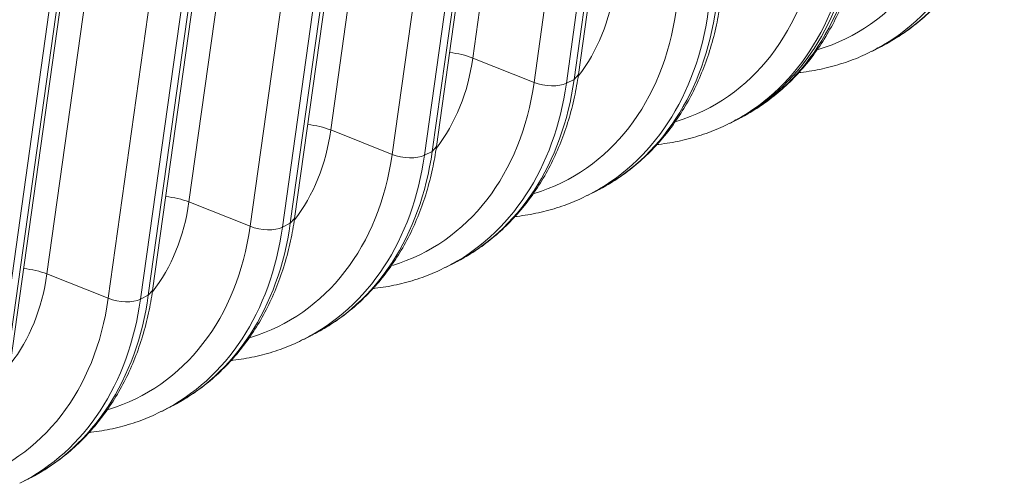
# Model space of a CAD drawing. Extents: x 0 to 595, y 307 to 537.
# Drawn here: x 287 to 294, y 434 to 437 of the extents above; entities that cross this region are included whole.
import ezdxf

# ---------------------------------------------------------------- set-up
doc = ezdxf.new("R2010")
doc.units = 0
doc.header["$MEASUREMENT"] = 0
doc.layers.add('1', color=7, linetype='Continuous', lineweight=0)

msp = doc.modelspace()

# ---------------------------------------------------------------- linework, layer by layer
at = {"layer": '1', "color": 25, "lineweight": 15}
for p, q in [((291.1218, 440.8015), (290.5239, 436.5274)), ((291.2145, 436.382), (291.8124, 440.6561)), ((291.2436, 436.415), (291.8415, 440.6891)), ((290.9415, 436.3614), (291.5394, 440.6355)), ((291.7593, 440.6291), (291.1613, 436.355)), ((290.1548, 440.311), (289.5569, 436.0369)), ((290.2766, 435.9244), (290.8745, 440.1985)), ((289.9745, 435.8709), (290.5724, 440.145)), ((290.7923, 440.1386), (290.1944, 435.8645)), ((290.2475, 435.8914), (290.8454, 440.1655)), ((289.1879, 439.8204), (288.5899, 435.5464)), ((289.3096, 435.4339), (289.9076, 439.708)), ((289.0075, 435.3804), (289.6055, 439.6545)), ((289.8253, 439.6481), (289.2274, 435.374)), ((289.2806, 435.4009), (289.8785, 439.675)), ((288.2209, 439.3299), (287.623, 435.0558)), ((288.3136, 434.9104), (288.9115, 439.1845)), ((288.3427, 434.9434), (288.9406, 439.2175)), ((288.0406, 434.8899), (288.6385, 439.164)), ((288.8584, 439.1575), (288.2605, 434.8834)), ((287.3757, 434.4529), (287.9736, 438.727)), ((287.8914, 438.667), (287.2935, 434.3929)), ((287.3466, 434.4199), (287.9445, 438.694)), ((293.2455, 436.5749), (293.2986, 436.6018)), ((290.9415, 436.3614), (290.5239, 436.5274)), ((291.1613, 436.355), (291.2145, 436.382)), ((291.2145, 436.382), (291.2436, 436.415)), ((292.2785, 436.0844), (292.3051, 436.0979)), ((292.3051, 436.0979), (292.3316, 436.1113)), ((289.9745, 435.8709), (289.5569, 436.0369)), ((290.1944, 435.8645), (290.2475, 435.8914)), ((290.2475, 435.8914), (290.2766, 435.9244)), ((291.3115, 435.5939), (291.3647, 435.6208)), ((289.0075, 435.3804), (288.5899, 435.5464)), ((289.2806, 435.4009), (289.3096, 435.4339)), ((289.2274, 435.374), (289.2806, 435.4009)), ((290.3446, 435.1033), (290.3977, 435.1303)), ((288.0406, 434.8899), (287.623, 435.0558)), ((288.2605, 434.8834), (288.3136, 434.9104)), ((288.3136, 434.9104), (288.3427, 434.9434)), ((289.3776, 434.6128), (289.4307, 434.6398)), ((288.4107, 434.1223), (288.4638, 434.1492)), ((287.4437, 433.6318), (287.4968, 433.6587))]:
    msp.add_line(p, q, dxfattribs=at)
for points in [[(292.8768, 436.5853), (293.3938, 436.7417), (293.755, 437.2084), (293.8424, 437.833)], [(293.2986, 436.6019), (293.7384, 436.825), (294.0351, 437.2796), (294.1154, 437.8535)], [(293.2399, 436.5721), (293.6827, 436.7941), (293.9816, 437.2501), (294.0622, 437.8266)], [(292.3316, 436.1113), (292.7715, 436.3344), (293.0681, 436.7891), (293.1484, 437.363)], [(291.9099, 436.0948), (292.4268, 436.2511), (292.788, 436.7179), (292.8754, 437.3425)], [(292.2729, 436.0816), (292.7157, 436.3036), (293.0146, 436.7596), (293.0953, 437.3361)], [(292.3051, 436.0979), (292.7449, 436.321), (293.0416, 436.7756), (293.1218, 437.3495)], [(292.3051, 436.0979), (292.7449, 436.321), (293.0416, 436.7756), (293.1218, 437.3495)], [(291.2428, 436.4046), (291.3726, 436.571), (291.4578, 436.7816), (291.4908, 437.0179)], [(290.9429, 435.6043), (291.4598, 435.7606), (291.8211, 436.2274), (291.9084, 436.852)], [(291.306, 435.591), (291.7488, 435.8131), (292.0477, 436.269), (292.1283, 436.8455)], [(291.3647, 435.6208), (291.8045, 435.8439), (292.1012, 436.2985), (292.1814, 436.8725)], [(290.5239, 436.5274), (290.477, 436.546), (290.4219, 436.5589), (290.3661, 436.5642)], [(290.2758, 435.914), (290.4056, 436.0804), (290.4908, 436.291), (290.5239, 436.5274)], [(289.9759, 435.1138), (290.4929, 435.2701), (290.8541, 435.7369), (290.9415, 436.3614)], [(290.339, 435.1005), (290.7818, 435.3226), (291.0807, 435.7785), (291.1613, 436.355)], [(290.3977, 435.1303), (290.8375, 435.3534), (291.1342, 435.808), (291.2145, 436.382)], [(290.9415, 436.3614), (291.0143, 436.3325), (291.1114, 436.3297), (291.1613, 436.355)], [(289.3089, 435.4235), (289.4387, 435.5899), (289.5238, 435.8005), (289.5569, 436.0369)], [(289.5569, 436.0369), (289.5101, 436.0555), (289.4549, 436.0683), (289.3991, 436.0737)], [(289.4308, 434.6398), (289.8706, 434.8629), (290.1672, 435.3175), (290.2475, 435.8914)], [(289.009, 434.6232), (289.5259, 434.7796), (289.8871, 435.2464), (289.9745, 435.8709)], [(289.372, 434.61), (289.8148, 434.832), (290.1137, 435.288), (290.1944, 435.8645)], [(289.9745, 435.8709), (290.0473, 435.842), (290.1444, 435.8392), (290.1944, 435.8645)], [(288.5899, 435.5464), (288.5431, 435.565), (288.488, 435.5778), (288.4322, 435.5831)], [(288.3419, 434.933), (288.4717, 435.0994), (288.5569, 435.31), (288.5899, 435.5464)], [(288.042, 434.1327), (288.5589, 434.2891), (288.9202, 434.7558), (289.0075, 435.3804)], [(288.4051, 434.1195), (288.8479, 434.3415), (289.1468, 434.7975), (289.2274, 435.374)], [(288.4638, 434.1492), (288.9036, 434.3724), (289.2003, 434.827), (289.2806, 435.4009)], [(289.0075, 435.3804), (289.0803, 435.3515), (289.1775, 435.3486), (289.2274, 435.374)], [(287.623, 435.0558), (287.5761, 435.0744), (287.521, 435.0873), (287.4652, 435.0926)], [(287.3749, 434.4425), (287.5047, 434.6089), (287.5899, 434.8195), (287.623, 435.0558)], [(287.075, 433.6422), (287.592, 433.7985), (287.9532, 434.2653), (288.0406, 434.8899)], [(287.4381, 433.6289), (287.8809, 433.851), (288.1798, 434.307), (288.2605, 434.8834)], [(287.4968, 433.6587), (287.9366, 433.8818), (288.2333, 434.3364), (288.3136, 434.9104)], [(288.0406, 434.8899), (288.1134, 434.861), (288.2105, 434.8581), (288.2605, 434.8834)]]:
    msp.add_open_spline(points, degree=3, dxfattribs=at)
for points, knots in [([(293.2719, 436.5903), (293.3032, 436.6046), (293.3338, 436.6201), (293.3637, 436.637), (293.4056, 436.6608), (293.4461, 436.6872), (293.4854, 436.7156), (293.5246, 436.7439), (293.5625, 436.7742), (293.599, 436.8065), (293.6355, 436.8388), (293.6705, 436.8731), (293.7039, 436.9092), (293.7374, 436.9454), (293.7693, 436.9834), (293.7995, 437.0231), (293.8298, 437.0629), (293.8583, 437.1045), (293.8851, 437.1476), (293.9119, 437.1908), (293.937, 437.2356), (293.9602, 437.2817), (293.9834, 437.3281), (294.0048, 437.3758), (294.0242, 437.4248), (294.0437, 437.474), (294.0612, 437.5244), (294.0768, 437.576), (294.0924, 437.6276), (294.106, 437.6804), (294.1175, 437.7341), (294.1283, 437.7841), (294.1372, 437.8349), (294.1445, 437.8865)], [0, 0, 0, 0, 1, 1, 1, 2, 2, 2, 3, 3, 3, 4, 4, 4, 5, 5, 5, 6, 6, 6, 7, 7, 7, 8, 8, 8, 9, 9, 9, 10, 10, 10, 11, 11, 11, 11]), ([(292.3049, 436.0998), (292.3362, 436.1141), (292.3668, 436.1296), (292.3967, 436.1465), (292.4386, 436.1702), (292.4792, 436.1967), (292.5184, 436.225), (292.5576, 436.2534), (292.5956, 436.2837), (292.632, 436.316), (292.6685, 436.3483), (292.7035, 436.3826), (292.737, 436.4187), (292.7704, 436.4549), (292.8023, 436.4929), (292.8325, 436.5326), (292.8628, 436.5724), (292.8914, 436.614), (292.9181, 436.657), (292.945, 436.7003), (292.97, 436.745), (292.9932, 436.7912), (293.0165, 436.8376), (293.0378, 436.8853), (293.0573, 436.9343), (293.0767, 436.9835), (293.0943, 437.0339), (293.1098, 437.0854), (293.1254, 437.1371), (293.139, 437.1899), (293.1505, 437.2436), (293.1613, 437.2936), (293.1703, 437.3444), (293.1775, 437.396)], [0, 0, 0, 0, 1, 1, 1, 2, 2, 2, 3, 3, 3, 4, 4, 4, 5, 5, 5, 6, 6, 6, 7, 7, 7, 8, 8, 8, 9, 9, 9, 10, 10, 10, 11, 11, 11, 11]), ([(291.3379, 435.6093), (291.3693, 435.6236), (291.3999, 435.6391), (291.4297, 435.656), (291.4717, 435.6797), (291.5122, 435.7062), (291.5514, 435.7345), (291.5907, 435.7629), (291.6286, 435.7932), (291.6651, 435.8254), (291.7016, 435.8577), (291.7366, 435.892), (291.77, 435.9282), (291.8035, 435.9644), (291.8354, 436.0024), (291.8656, 436.0421), (291.8958, 436.0819), (291.9244, 436.1234), (291.9512, 436.1665), (291.978, 436.2097), (292.0031, 436.2545), (292.0262, 436.3007), (292.0495, 436.347), (292.0709, 436.3948), (292.0903, 436.4438), (292.1098, 436.493), (292.1273, 436.5434), (292.1429, 436.5949), (292.1584, 436.6466), (292.172, 436.6994), (292.1836, 436.753), (292.1943, 436.8031), (292.2033, 436.8539), (292.2105, 436.9055)], [0, 0, 0, 0, 1, 1, 1, 2, 2, 2, 3, 3, 3, 4, 4, 4, 5, 5, 5, 6, 6, 6, 7, 7, 7, 8, 8, 8, 9, 9, 9, 10, 10, 10, 11, 11, 11, 11]), ([(292.7454, 436.428), (292.7499, 436.4285), (292.7545, 436.429), (292.759, 436.4295), (292.8082, 436.4352), (292.857, 436.4433), (292.9049, 436.4538), (292.9527, 436.4643), (292.9997, 436.4773), (293.0461, 436.4922), (293.0923, 436.5071), (293.1378, 436.524), (293.1815, 436.5445), (293.2009, 436.5535), (293.2199, 436.5632), (293.2387, 436.5735)], [0, 0, 0, 0, 1, 1, 1, 2, 2, 2, 3, 3, 3, 4, 4, 4, 5, 5, 5, 5]), ([(290.371, 435.1188), (290.4023, 435.1331), (290.4329, 435.1486), (290.4628, 435.1655), (290.5047, 435.1892), (290.5452, 435.2156), (290.5845, 435.244), (290.6237, 435.2724), (290.6617, 435.3026), (290.6981, 435.3349), (290.7346, 435.3672), (290.7696, 435.4015), (290.803, 435.4376), (290.8365, 435.4738), (290.8684, 435.5118), (290.8986, 435.5516), (290.9289, 435.5914), (290.9574, 435.6329), (290.9842, 435.676), (291.0111, 435.7192), (291.0361, 435.764), (291.0593, 435.8102), (291.0825, 435.8565), (291.1039, 435.9043), (291.1233, 435.9533), (291.1428, 436.0024), (291.1604, 436.0529), (291.1759, 436.1044), (291.1915, 436.1561), (291.2051, 436.2088), (291.2166, 436.2625), (291.2274, 436.3125), (291.2363, 436.3633), (291.2436, 436.415)], [0, 0, 0, 0, 1, 1, 1, 2, 2, 2, 3, 3, 3, 4, 4, 4, 5, 5, 5, 6, 6, 6, 7, 7, 7, 8, 8, 8, 9, 9, 9, 10, 10, 10, 11, 11, 11, 11]), ([(291.7784, 435.9375), (291.783, 435.9379), (291.7875, 435.9384), (291.792, 435.939), (291.8413, 435.9447), (291.89, 435.9527), (291.9379, 435.9633), (291.9857, 435.9738), (292.0328, 435.9868), (292.0791, 436.0017), (292.1253, 436.0166), (292.1708, 436.0335), (292.2146, 436.0539), (292.234, 436.063), (292.253, 436.0727), (292.2718, 436.083)], [0, 0, 0, 0, 1, 1, 1, 2, 2, 2, 3, 3, 3, 4, 4, 4, 5, 5, 5, 5]), ([(289.404, 434.6282), (289.4353, 434.6425), (289.4659, 434.658), (289.4958, 434.6749), (289.5378, 434.6987), (289.5783, 434.7251), (289.6175, 434.7535), (289.6567, 434.7818), (289.6947, 434.8121), (289.7311, 434.8444), (289.7676, 434.8767), (289.8027, 434.911), (289.8361, 434.9471), (289.8696, 434.9833), (289.9014, 435.0213), (289.9316, 435.061), (289.9619, 435.1009), (289.9905, 435.1424), (290.0172, 435.1855), (290.0441, 435.2287), (290.0691, 435.2735), (290.0923, 435.3197), (290.1156, 435.366), (290.1369, 435.4137), (290.1564, 435.4628), (290.1759, 435.5119), (290.1934, 435.5623), (290.2089, 435.6139), (290.2245, 435.6655), (290.2381, 435.7183), (290.2496, 435.772), (290.2604, 435.822), (290.2694, 435.8728), (290.2766, 435.9244)], [0, 0, 0, 0, 1, 1, 1, 2, 2, 2, 3, 3, 3, 4, 4, 4, 5, 5, 5, 6, 6, 6, 7, 7, 7, 8, 8, 8, 9, 9, 9, 10, 10, 10, 11, 11, 11, 11]), ([(290.8115, 435.4469), (290.816, 435.4474), (290.8205, 435.4479), (290.8251, 435.4484), (290.8743, 435.4541), (290.923, 435.4622), (290.971, 435.4728), (291.0188, 435.4833), (291.0658, 435.4962), (291.1121, 435.5112), (291.1583, 435.5261), (291.2038, 435.543), (291.2476, 435.5634), (291.267, 435.5725), (291.286, 435.5822), (291.3048, 435.5925)], [0, 0, 0, 0, 1, 1, 1, 2, 2, 2, 3, 3, 3, 4, 4, 4, 5, 5, 5, 5]), ([(288.4371, 434.1377), (288.4684, 434.152), (288.499, 434.1675), (288.5288, 434.1844), (288.5708, 434.2081), (288.6113, 434.2346), (288.6505, 434.263), (288.6898, 434.2913), (288.7277, 434.3216), (288.7642, 434.3539), (288.8007, 434.3862), (288.8357, 434.4205), (288.8691, 434.4566), (288.9026, 434.4928), (288.9345, 434.5308), (288.9647, 434.5705), (288.9949, 434.6103), (289.0235, 434.6519), (289.0503, 434.6949), (289.0771, 434.7382), (289.1022, 434.7829), (289.1254, 434.8291), (289.1486, 434.8755), (289.17, 434.9232), (289.1894, 434.9722), (289.2089, 435.0214), (289.2264, 435.0718), (289.242, 435.1233), (289.2576, 435.175), (289.2711, 435.2278), (289.2827, 435.2815), (289.2934, 435.3315), (289.3024, 435.3823), (289.3096, 435.4339)], [0, 0, 0, 0, 1, 1, 1, 2, 2, 2, 3, 3, 3, 4, 4, 4, 5, 5, 5, 6, 6, 6, 7, 7, 7, 8, 8, 8, 9, 9, 9, 10, 10, 10, 11, 11, 11, 11]), ([(289.8445, 434.9564), (289.8491, 434.9569), (289.8536, 434.9574), (289.8581, 434.9579), (289.9074, 434.9636), (289.9561, 434.9717), (290.004, 434.9822), (290.0518, 434.9927), (290.0988, 435.0057), (290.1452, 435.0207), (290.1914, 435.0356), (290.2369, 435.0525), (290.2807, 435.0729), (290.3, 435.0819), (290.3191, 435.0917), (290.3378, 435.102)], [0, 0, 0, 0, 1, 1, 1, 2, 2, 2, 3, 3, 3, 4, 4, 4, 5, 5, 5, 5]), ([(287.4701, 433.6472), (287.5014, 433.6615), (287.532, 433.677), (287.5619, 433.6939), (287.6038, 433.7176), (287.6443, 433.7441), (287.6836, 433.7724), (287.7228, 433.8008), (287.7608, 433.8311), (287.7972, 433.8633), (287.8337, 433.8957), (287.8687, 433.93), (287.9021, 433.9661), (287.9356, 434.0023), (287.9675, 434.0403), (287.9977, 434.08), (288.028, 434.1198), (288.0565, 434.1613), (288.0833, 434.2044), (288.1102, 434.2476), (288.1352, 434.2924), (288.1584, 434.3386), (288.1816, 434.3849), (288.203, 434.4327), (288.2224, 434.4817), (288.2419, 434.5309), (288.2595, 434.5813), (288.275, 434.6328), (288.2906, 434.6845), (288.3042, 434.7373), (288.3157, 434.7909), (288.3265, 434.841), (288.3355, 434.8918), (288.3427, 434.9434)], [0, 0, 0, 0, 1, 1, 1, 2, 2, 2, 3, 3, 3, 4, 4, 4, 5, 5, 5, 6, 6, 6, 7, 7, 7, 8, 8, 8, 9, 9, 9, 10, 10, 10, 11, 11, 11, 11]), ([(288.8775, 434.4659), (288.8821, 434.4664), (288.8866, 434.4669), (288.8911, 434.4674), (288.9404, 434.4731), (288.9891, 434.4812), (289.0371, 434.4917), (289.0848, 434.5022), (289.1319, 434.5152), (289.1782, 434.5301), (289.2244, 434.5451), (289.2699, 434.5619), (289.3137, 434.5824), (289.3331, 434.5914), (289.3521, 434.6012), (289.3709, 434.6115)], [0, 0, 0, 0, 1, 1, 1, 2, 2, 2, 3, 3, 3, 4, 4, 4, 5, 5, 5, 5]), ([(287.9106, 433.9754), (287.9151, 433.9759), (287.9197, 433.9764), (287.9242, 433.9769), (287.9734, 433.9826), (288.0221, 433.9906), (288.0701, 434.0012), (288.1179, 434.0117), (288.1649, 434.0247), (288.2112, 434.0396), (288.2574, 434.0545), (288.3029, 434.0714), (288.3467, 434.0918), (288.3661, 434.1009), (288.3851, 434.1106), (288.4039, 434.1209)], [0, 0, 0, 0, 1, 1, 1, 2, 2, 2, 3, 3, 3, 4, 4, 4, 5, 5, 5, 5])]:
    msp.add_open_spline(points, degree=3, knots=knots, dxfattribs=at)

doc.saveas('drawing.dxf')
